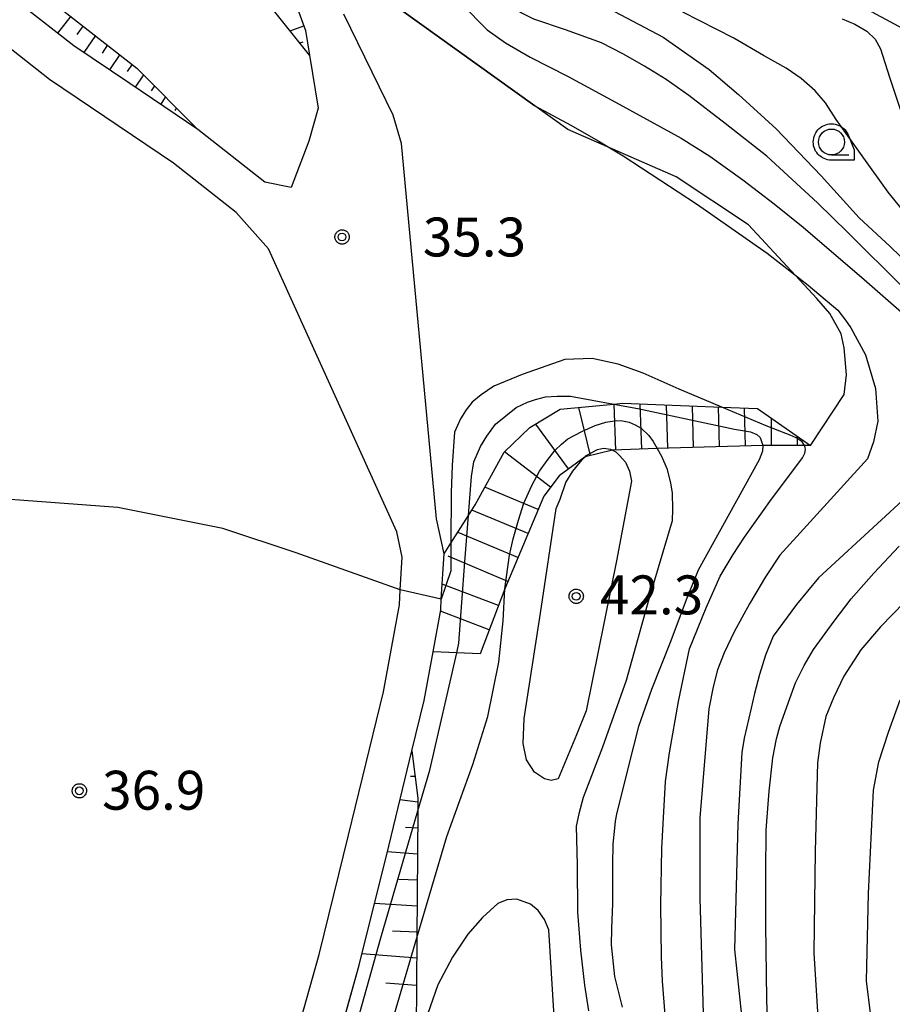
# Model space of a CAD drawing. Extents: x -2000 to 0, y 94500 to 96000.
# Drawn here: x -1425 to -1341, y 94949 to 95044 of the extents above; entities that cross this region are included whole.
import ezdxf

# ---------------------------------------------------------------- set-up
doc = ezdxf.new("R2010")
doc.units = 0
for name, color, linetype in [('2101000', 7, 'Continuous'), ('6101110', 6, 'Continuous'), ('6101120', 6, 'Continuous'), ('6101990', 6, 'Continuous'), ('6110000', 1, 'Continuous'), ('6301000', 3, 'Continuous'), ('6331000', 3, 'Continuous'), ('7101000', 2, 'Continuous'), ('7101001', 8, 'Continuous'), ('7102000', 6, 'Continuous'), ('7102001', 8, 'Continuous'), ('7201110', 2, 'Continuous'), ('7201121', 8, 'Continuous'), ('7201990', 2, 'Continuous'), ('7312000', 1, 'Continuous'), ('CLIP_BOX', 4, 'Continuous')]:
    doc.layers.add(name, color=color, linetype=linetype)
doc.styles.add('Dm_Anotation', font='txt.shx', dxfattribs={"bigfont": 'PSCDM.shx'})

# ---------------------------------------------------------------- blocks, each defined once
blk = doc.blocks.new('633100')
at = {"layer": '6331000'}
blk.add_lwpolyline([(0, -0.5), (0.67, -0.5)], dxfattribs=at)
blk.add_circle((0, 0), 0.5, dxfattribs=at)
at = {"layer": 'CLIP_BOX'}
blk.add_lwpolyline([(0.87, -0.3), (0.87, -0.7), (0, -0.7), (-0.074, -0.695), (-0.146, -0.684), (-0.216, -0.666), (-0.282, -0.64), (-0.35, -0.606), (-0.414, -0.564), (-0.469, -0.521), (-0.52, -0.469), (-0.568, -0.408), (-0.608, -0.35), (-0.64, -0.281), (-0.666, -0.214), (-0.686, -0.144), (-0.697, -0.071), (-0.699, 0.003), (-0.695, 0.075), (-0.684, 0.148), (-0.665, 0.216), (-0.64, 0.281), (-0.606, 0.349), (-0.565, 0.412), (-0.522, 0.467), (-0.467, 0.52), (-0.41, 0.568), (-0.349, 0.607), (-0.283, 0.641), (-0.215, 0.665), (-0.148, 0.684), (-0.072, 0.696), (0, 0.7), (0.074, 0.696), (0.147, 0.685), (0.219, 0.666), (0.283, 0.639), (0.355, 0.605), (0.416, 0.562), (0.472, 0.518), (0.525, 0.463), (0.57, 0.407), (0.609, 0.346), (0.646, 0.273)], close=True, dxfattribs=at)
blk = doc.blocks.new('731200')
at = {"layer": '7312000'}
blk.add_circle((0, 0), 0.15, dxfattribs=at)
at = {"layer": 'CLIP_BOX'}
blk.add_lwpolyline([(-0.209, -0.178), (-0.219, -0.166), (-0.237, -0.14), (-0.251, -0.113), (-0.258, -0.094), (-0.265, -0.075), (-0.269, -0.057), (-0.273, -0.031), (-0.275, -0.008), (-0.274, 0.024), (-0.27, 0.054), (-0.266, 0.071), (-0.261, 0.088), (-0.255, 0.104), (-0.246, 0.124), (-0.239, 0.136), (-0.228, 0.154), (-0.219, 0.166), (-0.202, 0.187), (-0.189, 0.199), (-0.169, 0.217), (-0.151, 0.23), (-0.135, 0.239), (-0.113, 0.251), (-0.101, 0.256), (-0.082, 0.262), (-0.056, 0.269), (-0.04, 0.272), (-0.016, 0.275), (0.004, 0.275), (0.022, 0.274), (0.042, 0.272), (0.065, 0.267), (0.079, 0.264), (0.108, 0.253), (0.121, 0.247), (0.143, 0.235), (0.16, 0.224), (0.18, 0.208), (0.194, 0.194), (0.206, 0.182), (0.222, 0.162), (0.233, 0.146), (0.249, 0.116), (0.257, 0.097), (0.264, 0.075), (0.269, 0.057), (0.273, 0.032), (0.275, 0.014), (0.275, -0.008), (0.274, -0.023), (0.271, -0.048), (0.267, -0.067), (0.261, -0.088), (0.249, -0.117), (0.23, -0.151), (0.219, -0.166), (0.204, -0.184), (0.189, -0.199), (0.172, -0.215), (0.154, -0.228), (0.136, -0.239), (0.124, -0.246), (0.107, -0.253), (0.09, -0.26), (0.071, -0.266), (0.044, -0.271), (0.028, -0.274), (0.009, -0.275), (-0.009, -0.275), (-0.024, -0.274), (-0.041, -0.272), (-0.063, -0.268), (-0.086, -0.261), (-0.101, -0.256), (-0.115, -0.25), (-0.133, -0.241), (-0.148, -0.231), (-0.17, -0.216), (-0.182, -0.206), (-0.197, -0.192)], close=True, dxfattribs=at)

msp = doc.modelspace()

# ---------------------------------------------------------------- linework, layer by layer
at = {"layer": '2101000', "flags": 128}
for points in [[(-1413.34, 94893.83), (-1412.21, 94897.56), (-1411.25, 94900.72), (-1410.18, 94904.28), (-1408.81, 94908.81), (-1403.17, 94929.4), (-1401.8, 94934.3), (-1396.19, 94954.28), (-1393.35, 94965.78), (-1389.97, 94979.57), (-1388.45, 94987.98), (-1388.36, 94989.41), (-1388.17, 94992.57), (-1388.7, 94995.01), (-1401.04, 95022.26), (-1404.16, 95025.77), (-1410.2, 95030.52), (-1422.16, 95038.58), (-1427.34, 95042.65), (-1427.5, 95042.77), (-1439.63, 95051.89)], [(-1398.79, 95046.86), (-1397.5, 95043.3), (-1397.11, 95040.93), (-1396.26, 95035.83), (-1397.17, 95032.64), (-1398.88, 95028.19), (-1401.41, 95028.69), (-1407.85, 95033.76), (-1414.42, 95038.19), (-1419.81, 95041.82), (-1424.89, 95045.82)], [(-1409.51, 94892.67), (-1408.44, 94896.21), (-1404.97, 94907.69), (-1399.33, 94928.27), (-1398.04, 94932.87), (-1392.32, 94953.26), (-1389.48, 94964.73), (-1387.24, 94973.9), (-1386.05, 94978.75), (-1385.2, 94983.45), (-1384.47, 94987.5), (-1384.41, 94988.53), (-1384.14, 94992.88), (-1384.88, 94996.27), (-1388.26, 95032.43), (-1389.06, 95035.16), (-1393.81, 95044.87)]]:
    msp.add_lwpolyline(points, dxfattribs=at)
at = {"layer": '6101110', "flags": 128}
for points in [[(-1397.11, 95040.93), (-1404.78, 95050.56), (-1418.22, 95068.8), (-1429.28, 95081.53), (-1431.13, 95082.74), (-1432.98, 95083.44), (-1434.73, 95083.75), (-1436.53, 95083.64), (-1438.03, 95083.39), (-1439.59, 95082.47), (-1441.59, 95080.73), (-1442.96, 95078.34), (-1443.76, 95075.9), (-1443.97, 95074.08), (-1443.87, 95072.01), (-1443.47, 95069.92), (-1442.81, 95067.84), (-1441.99, 95065.72), (-1440.64, 95063.51), (-1436.73, 95058.57), (-1425.6, 95049), (-1413.72, 95039.69), (-1407.85, 95033.76)], [(-1387.24, 94973.9), (-1386.66, 94969.34), (-1386.67, 94968.13), (-1386.76, 94955.88), (-1386.83, 94947.02), (-1386.96, 94945), (-1388.22, 94926.01), (-1388.31, 94924.59), (-1390.48, 94905.88), (-1390.58, 94905.02), (-1397.33, 94881.01), (-1399.29, 94874.04), (-1399.87, 94871.61), (-1400.31, 94869.66), (-1401.99, 94862.27), (-1403.36, 94856.78), (-1405.05, 94849.96), (-1406.01, 94845.21), (-1406.76, 94841.49), (-1407, 94840.33), (-1407.81, 94832.85), (-1407.84, 94823.78)]]:
    msp.add_lwpolyline(points, dxfattribs=at)
at = {"layer": '6101120', "flags": 128}
for points in [[(-1398.79, 95046.86), (-1397.5, 95043.3), (-1397.11, 95040.93)], [(-1407.85, 95033.76), (-1414.42, 95038.19), (-1419.81, 95041.82), (-1424.89, 95045.82)], [(-1407.84, 94823.78), (-1407.94, 94823.93), (-1409.45, 94826.3), (-1412.18, 94830.58), (-1413.42, 94832.54), (-1414.31, 94833.92), (-1415.33, 94835.52), (-1417.17, 94838.4), (-1418.67, 94840.76), (-1419.62, 94842.25), (-1415.59, 94856.54), (-1414.16, 94870.36), (-1414.03, 94871.63), (-1412.49, 94876.82), (-1409.51, 94892.67), (-1408.44, 94896.21), (-1404.97, 94907.69), (-1397.93, 94933.06), (-1392.32, 94953.26), (-1389.48, 94964.73), (-1387.24, 94973.9)]]:
    msp.add_lwpolyline(points, dxfattribs=at)
at = {"layer": '6101990', "flags": 128}
for points in [[(-1420.09, 95044.68), (-1421.37, 95043.05)], [(-1418.91, 95043.76), (-1419.51, 95042.93)], [(-1398.98, 95043.28), (-1397.66, 95043.75)], [(-1417.73, 95042.83), (-1418.85, 95041.17)], [(-1416.55, 95041.91), (-1417.08, 95041.12)], [(-1398.04, 95042.1), (-1397.72, 95042.22)], [(-1415.37, 95040.98), (-1416.36, 95039.5)], [(-1414.19, 95040.05), (-1414.68, 95039.34)], [(-1413.08, 95039.04), (-1413.9, 95037.83)], [(-1412.03, 95037.98), (-1412.35, 95037.5)], [(-1410.97, 95036.91), (-1411.46, 95036.19)], [(-1409.92, 95035.85), (-1410.08, 95035.61)], [(-1386.92, 94971.42), (-1387.39, 94971.42)], [(-1386.66, 94968.94), (-1388.39, 94969.19)], [(-1386.68, 94966.44), (-1387.86, 94966.5)], [(-1386.7, 94963.94), (-1389.62, 94964.17)], [(-1386.72, 94961.44), (-1388.49, 94961.5)], [(-1386.74, 94958.94), (-1390.85, 94959.2)], [(-1386.76, 94956.44), (-1389.12, 94956.53)], [(-1386.78, 94953.94), (-1392.05, 94954.34)], [(-1386.8, 94951.29), (-1389.77, 94951.52)]]:
    msp.add_lwpolyline(points, dxfattribs=at)
at = {"layer": '6110000', "flags": 128}
msp.add_lwpolyline([(-1372.23, 95033.75), (-1375.4, 95036.03), (-1388.45, 95045.39), (-1391.87, 95047.84)], dxfattribs=at)
at = {"layer": '6301000', "flags": 128}
for points in [[(-1374.45, 95071.1), (-1375.33, 95064.78), (-1375.4, 95061), (-1371.38, 95057.53), (-1365.31, 95055.34), (-1358.07, 95053.05), (-1351.26, 95049.59), (-1336.84, 95041.82), (-1325.5, 95036.35), (-1323.68, 95035.69), (-1321.91, 95035.47), (-1319.95, 95035.5), (-1311.97, 95034.94), (-1309, 95035.42), (-1300.61, 95043.47), (-1298.66, 95049.07), (-1297.26, 95060.89), (-1297.24, 95071.33)], [(-1348.86, 95003.32), (-1345.63, 95008.23), (-1345.39, 95010.13), (-1345.62, 95012.73), (-1345.91, 95014.08), (-1347, 95016.04), (-1348.25, 95017.49), (-1354.82, 95024.59), (-1361.78, 95029.21), (-1372.23, 95033.75)]]:
    msp.add_lwpolyline(points, dxfattribs=at)
at = {"layer": '7101000', "flags": 128}
for points in [[(-1364.84, 95039.86), (-1366.92, 95041.04), (-1368.97, 95042.1), (-1372.44, 95043.36), (-1375.51, 95044.38), (-1376.73, 95045), (-1377.91, 95045.75), (-1384.64, 95051.84), (-1393.01, 95060.2), (-1405.4, 95072.7), (-1414.02, 95079.73), (-1416.8, 95081.94), (-1416.82, 95081.96)], [(-1339.89, 95018.52), (-1345.25, 95023.83), (-1348.18, 95026.71), (-1353.06, 95031.19), (-1357.08, 95034.33), (-1360.58, 95037.04), (-1362.75, 95038.57), (-1364.84, 95039.86)], [(-1363.63, 95003.03), (-1363.21, 95002.28), (-1362.69, 95001.1), (-1362.34, 94999.72), (-1362.18, 94998.74), (-1362.14, 94997.17), (-1362.18, 94996.07), (-1364.42, 94988.53), (-1366.62, 94980.67), (-1368.9, 94974.27), (-1370.75, 94969.4), (-1371.18, 94967.82), (-1371.42, 94966.65), (-1371.34, 94962.88), (-1371.3, 94958.36), (-1371.02, 94954.71), (-1370.62, 94951.33), (-1370.23, 94948.85)], [(-1352.83, 94942.7), (-1353.07, 94949.96), (-1353.15, 94957.15), (-1353.15, 94962.14), (-1353.11, 94966.26), (-1352.84, 94970.03), (-1352.49, 94973.22), (-1352.13, 94975.06), (-1351.82, 94976.24), (-1350.99, 94978.6), (-1350.29, 94980.44), (-1349.46, 94982.13), (-1348.56, 94983.66), (-1346.59, 94986.38), (-1344.94, 94988.54), (-1342.77, 94991.01), (-1340.33, 94993.61)], [(-1386.76, 94955.89), (-1383.89, 94965.64), (-1381.39, 94972.59), (-1379.92, 94977.21), (-1378.86, 94982.43), (-1378.47, 94986.44), (-1378.29, 94989.52)]]:
    msp.add_lwpolyline(points, dxfattribs=at)
at = {"layer": '7101001', "flags": 128}
for points in [[(-1378.29, 94989.52), (-1377.85, 94992.76), (-1377.49, 94994.34), (-1376.98, 94996.14), (-1376.47, 94997.75), (-1375.68, 94999.48), (-1374.94, 95000.86), (-1374.23, 95001.88), (-1373.44, 95002.86), (-1372.85, 95003.45), (-1372.22, 95003.96), (-1370.88, 95004.67), (-1369.58, 95005.26), (-1368.56, 95005.57), (-1367.54, 95005.73), (-1366.95, 95005.69), (-1366.32, 95005.57), (-1365.73, 95005.3), (-1365.18, 95004.98), (-1364.43, 95004.28), (-1364, 95003.69), (-1363.63, 95003.03)], [(-1392.82, 94935.45), (-1389.63, 94946.15), (-1386.76, 94955.89)]]:
    msp.add_lwpolyline(points, dxfattribs=at)
at = {"layer": '7102000', "flags": 128}
for points in [[(-1382.42, 95045.83), (-1379.98, 95043.38), (-1378.24, 95042.13), (-1375.85, 95040.72), (-1372.19, 95038.86), (-1367.27, 95036.21), (-1361.32, 95032.93), (-1358.54, 95031.19), (-1355.38, 95028.9), (-1352.34, 95026.61), (-1349.56, 95024.35), (-1343.68, 95019.31), (-1336.27, 95012.83)], [(-1367.74, 95045.15), (-1363.04, 95042.66), (-1358.61, 95039.55), (-1355.78, 95037.14), (-1352.16, 95033.84), (-1347.82, 95029.31), (-1344.16, 95025.25), (-1341.2, 95022.49), (-1338.26, 95019.68)], [(-1336.89, 95022.17), (-1341.38, 95027.74), (-1346.38, 95034.72), (-1347.42, 95036.33), (-1348.42, 95037.5), (-1349.77, 95038.68), (-1351.21, 95039.68), (-1353.38, 95040.9), (-1356.25, 95042.55), (-1361.14, 95045.07)], [(-1345.82, 95044.42), (-1344.6, 95043.9), (-1343.42, 95043.24), (-1342.64, 95042.46), (-1342.12, 95041.55), (-1341.25, 95038.8), (-1340.13, 95035.45)], [(-1371.94, 95034.18), (-1369.3, 95032.66), (-1366.89, 95031.22), (-1359.85, 95026.61), (-1353.02, 95021.85), (-1349.09, 95018.78), (-1346.21, 95016.37), (-1345.49, 95015.38), (-1344.98, 95014.67), (-1343.57, 95012.06), (-1342.59, 95008.8), (-1342.37, 95005.65), (-1342.8, 95003.67), (-1343.37, 95002.02), (-1351.8, 94992.76), (-1353.19, 94990.67), (-1354.74, 94988.06), (-1356.22, 94985.38), (-1357.16, 94983.33), (-1357.8, 94981.7), (-1358.22, 94980.07), (-1358.64, 94977.96), (-1359.5, 94967.44), (-1359.53, 94959.72), (-1359.2, 94948.6)], [(-1357.4, 95007.01), (-1358.24, 95007.37), (-1361.5, 95008.76), (-1364.98, 95010.28), (-1367.37, 95011.15), (-1369.87, 95011.7), (-1372.53, 95011.59), (-1376.61, 95010.16), (-1379.35, 95009.03), (-1380.57, 95008.19), (-1381.44, 95007.51), (-1382.01, 95006.75), (-1382.55, 95005.88), (-1383.15, 95004.6), (-1383.35, 95001.38), (-1383.46, 94998.79), (-1383.48, 94993.92)], [(-1381.8, 94996.57), (-1381.5, 95000.33), (-1381.28, 95001.74), (-1380.63, 95003.21), (-1380.04, 95004.21), (-1379.19, 95005.38), (-1377.21, 95006.99), (-1376.12, 95007.48), (-1375.35, 95007.75), (-1374.38, 95008.02), (-1373.26, 95008.06), (-1371.96, 95008.07), (-1367.81, 95007.31)], [(-1333.92, 95003.6), (-1348.09, 94990.57), (-1350.22, 94988.01), (-1352.46, 94984.96), (-1353.2, 94983.12), (-1353.77, 94981.27), (-1354.25, 94979.43), (-1354.56, 94978.01), (-1355.25, 94975.12), (-1355.46, 94973.75), (-1355.84, 94966.88), (-1356.17, 94954.77), (-1355.51, 94948.4)], [(-1367.94, 95002.87), (-1367.62, 95002.71), (-1367.22, 95002.34), (-1366.66, 95001.71), (-1366.28, 95000.84), (-1366.09, 94999.89), (-1367.53, 94992.21), (-1370.46, 94977.77), (-1371.4, 94975.44), (-1373.16, 94971.19), (-1373.82, 94971.03), (-1374.47, 94971.19), (-1375.45, 94971.84), (-1376.21, 94973.04), (-1376.53, 94974.62), (-1376.42, 94977.01), (-1374.86, 94987.18), (-1373.34, 94997.26), (-1372.98, 94998.16), (-1372.42, 94999.75), (-1371.76, 95000.84), (-1370.73, 95002.09), (-1370.56, 95002.24)], [(-1353.44, 95003.31), (-1353.47, 95002.77), (-1353.8, 95001.93), (-1359.68, 94991.3), (-1360.83, 94988.44), (-1362.32, 94984.49), (-1364.16, 94979.82), (-1365.42, 94976.23), (-1366.38, 94972.47), (-1367.53, 94967.81), (-1367.67, 94967.12), (-1367.72, 94966.46), (-1367.9, 94964.91), (-1367.92, 94962.91), (-1367.93, 94959.18), (-1368.02, 94956.77), (-1368.04, 94955.21), (-1367.72, 94952.16), (-1366.98, 94949.21)], [(-1362.85, 94948.46), (-1363.1, 94951.72), (-1363.22, 94954.07), (-1363.26, 94959.03), (-1363.16, 94964.48), (-1363.05, 94966.88), (-1362.82, 94970.96), (-1362.45, 94973.7), (-1361.58, 94978.66), (-1360.51, 94983.73), (-1358.91, 94987.68), (-1357.55, 94990.74), (-1356.3, 94992.81), (-1355.22, 94994.5), (-1352.61, 94998.14), (-1350.18, 95001.4), (-1349.63, 95002.14), (-1349.41, 95002.59), (-1349.34, 95002.95), (-1349.36, 95003.14), (-1349.42, 95003.32)], [(-1388.36, 94989.41), (-1398.39, 94992.98), (-1405.45, 94995.31), (-1415.57, 94997.34), (-1427.67, 94998.23), (-1435.43, 94998.24), (-1444.7, 94998.06), (-1452.68, 94997.5), (-1457.81, 94997.05), (-1460.04, 94996.94), (-1461.4, 94997.05), (-1462.88, 94997.45)], [(-1339.8, 94988.21), (-1342.13, 94985.85), (-1344.02, 94983.64), (-1345.65, 94981.11), (-1346.65, 94979.01), (-1347.39, 94977.22), (-1347.91, 94974.64), (-1348.18, 94972.75), (-1348.41, 94964.22), (-1348.52, 94954.44), (-1347.84, 94943.1)], [(-1386.67, 94968.13), (-1385.53, 94972.04), (-1382.93, 94983.35)], [(-1341.99, 94939.85), (-1343.46, 94951.75), (-1343.28, 94960.17), (-1342.78, 94970.12), (-1342.26, 94972.85), (-1341.36, 94975.69), (-1340.21, 94978.8)], [(-1354.29, 94890.89), (-1355.92, 94902.36), (-1357.95, 94910.1), (-1363.24, 94918.97), (-1370.55, 94932.77), (-1373.14, 94941.52), (-1374.05, 94956.67), (-1374.48, 94957.64), (-1375.07, 94958.53), (-1375.83, 94959.12), (-1377.13, 94959.61), (-1378.11, 94959.56), (-1378.98, 94959.18), (-1380.45, 94957.83), (-1381.86, 94956.24), (-1383.32, 94954.02), (-1384.74, 94951.35), (-1386.96, 94945.01)]]:
    msp.add_lwpolyline(points, dxfattribs=at)
at = {"layer": '7102001', "flags": 128}
for points in [[(-1391.73, 95048.55), (-1388.45, 95045.39), (-1375.4, 95036.03), (-1371.94, 95034.18)], [(-1367.81, 95007.31), (-1365.5, 95006.88), (-1356.16, 95004.89), (-1354.64, 95004.65), (-1354.04, 95004.38), (-1353.69, 95004.1), (-1353.44, 95003.31)], [(-1349.42, 95003.32), (-1349.67, 95003.68), (-1349.88, 95003.84), (-1350.24, 95004.06), (-1350.81, 95004.31), (-1351.23, 95004.48), (-1353.12, 95005.23), (-1357.4, 95007.01)], [(-1370.56, 95002.24), (-1370.49, 95002.31), (-1369.92, 95002.66), (-1369.37, 95002.93), (-1368.78, 95003.07), (-1368.12, 95002.96), (-1367.94, 95002.87)], [(-1382.93, 94983.35), (-1382.72, 94984.27), (-1382.15, 94992.12), (-1381.8, 94996.57)], [(-1383.48, 94993.92), (-1383.49, 94991.26), (-1384.41, 94988.53), (-1388.36, 94989.41)], [(-1401.78, 94934.34), (-1398.05, 94932.85), (-1398.04, 94932.87), (-1397.93, 94933.06), (-1395.41, 94937.41), (-1390.24, 94955.88), (-1386.67, 94968.13)]]:
    msp.add_lwpolyline(points, dxfattribs=at)
at = {"layer": '7201110', "flags": 128}
msp.add_lwpolyline([(-1348.86, 95003.32), (-1349.42, 95003.32), (-1353.44, 95003.31), (-1363.63, 95003.03), (-1367.94, 95002.87), (-1370.56, 95002.24), (-1373.06, 95000.4), (-1374.55, 94998.44), (-1378.29, 94989.52), (-1380.67, 94983.25)], dxfattribs=at)
at = {"layer": '7201121', "flags": 128}
msp.add_lwpolyline([(-1380.67, 94983.25), (-1382.93, 94983.35), (-1385.2, 94983.45), (-1384.47, 94987.5), (-1384.41, 94988.53), (-1384.14, 94992.88), (-1383.48, 94993.92), (-1381.8, 94996.57), (-1381.15, 94997.59), (-1378.36, 95002.68), (-1375.9, 95005.04), (-1372.95, 95006.82), (-1367.81, 95007.31), (-1366.94, 95007.39), (-1357.4, 95007.01), (-1353.97, 95006.88), (-1348.86, 95003.32)], dxfattribs=at)
at = {"layer": '7201990', "flags": 128}
for points in [[(-1367.6, 95002.88), (-1367.77, 95007.31)], [(-1365.11, 95002.98), (-1365.27, 95007.32)], [(-1370.04, 95002.36), (-1371.16, 95006.99)], [(-1362.61, 95003.06), (-1362.72, 95007.22)], [(-1360.11, 95003.13), (-1360.22, 95007.13)], [(-1357.61, 95003.2), (-1357.71, 95007.03)], [(-1355.11, 95003.26), (-1355.21, 95006.93)], [(-1352.61, 95003.31), (-1352.62, 95005.94)], [(-1372.15, 95001.07), (-1375.32, 95005.39)], [(-1350.11, 95003.32), (-1350.11, 95004.19)], [(-1373.89, 94999.31), (-1378.34, 95002.7)], [(-1375.09, 94997.15), (-1380.22, 94999.29)], [(-1376.06, 94994.84), (-1381.46, 94997.1)], [(-1377.03, 94992.54), (-1382.79, 94994.95)], [(-1377.99, 94990.23), (-1383.76, 94992.65)], [(-1378.9, 94987.9), (-1384.32, 94989.96)], [(-1379.79, 94985.57), (-1384.5, 94987.35)]]:
    msp.add_lwpolyline(points, dxfattribs=at)

# ---------------------------------------------------------------- block references
at = {"layer": '6331000', "xscale": 2.5, "yscale": 2.5, "zscale": 2.5}
msp.add_blockref('633100', (-1346.84, 95032.56), dxfattribs=at)
at = {"layer": '7312000', "xscale": 2.5, "yscale": 2.5, "zscale": 2.5}
for p in [(-1393.97, 95023.41, 35.34), (-1371.42, 94988.79, 42.3), (-1419.27, 94970.05, 36.88)]:
    msp.add_blockref('731200', p, dxfattribs=at)

# ---------------------------------------------------------------- texts
at = {"layer": '7312000', "style": 'Dm_Anotation'}
for s, p in [('35.3', (-1386.19, 95021.53)), ('42.3', (-1369.13, 94987.05)), ('36.9', (-1417.08, 94968.23))]:
    msp.add_text(s, height=3.75, dxfattribs=at).set_placement(p)

doc.saveas('drawing.dxf')
